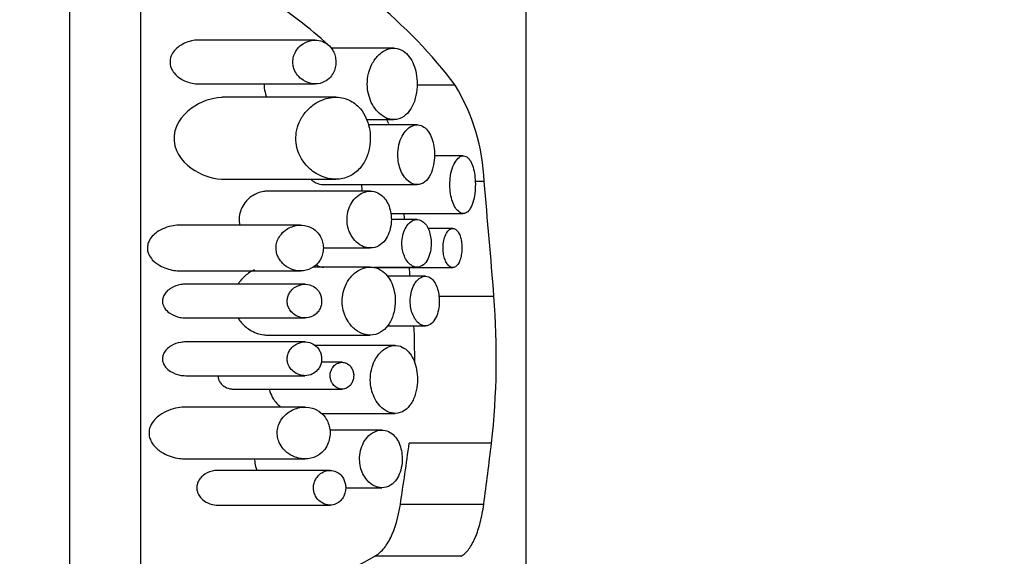
# Model space of a CAD drawing. Units: millimetres. Extents: x 0 to 1478, y 0 to 1758.
# Drawn here: x 657 to 677, y 1193 to 1204 of the extents above; entities that cross this region are included whole.
import ezdxf
from ezdxf import colors
from ezdxf.entities.mleader import LeaderData, LeaderLine
from ezdxf.math import Vec2, Vec3

# ---------------------------------------------------------------- set-up
doc = ezdxf.new("R2010")
doc.units = ezdxf.units.MM
doc.layers.add('DV1_Défaut', color=7, linetype='Continuous')
doc.layers.add('Défaut', color=7, linetype='Continuous')

# ---------------------------------------------------------------- blocks, each defined once
blk = doc.blocks.new('_DOT')
at = {"color": 0}
blk.add_line((0, 0), (-1, 0), dxfattribs=at)
at = {"color": 0, "const_width": 0.333}
blk.add_lwpolyline([(-0.1665, 0, 1), (0.1665, 0, 1)], format="xyb", close=True, dxfattribs=at)
blk = doc.blocks.new('SE')
at = {"layer": 'DV1_Défaut', "color": 7, "linetype": 'Continuous'}
for p, q in [((657.817, 1184.927), (657.817, 1220.927)), ((659.259, 1186.927), (659.259, 1216.927)), ((667.114, 1187.477), (667.114, 1216.791)), ((662.816, 1203.548), (660.447, 1203.548)), ((664.418, 1203.382), (663.14, 1203.382)), ((660.45, 1202.654), (662.817, 1202.654)), ((665.668, 1202.627), (664.892, 1202.627)), ((663.234, 1202.382), (660.977, 1202.382)), ((663.861, 1201.927), (664.418, 1201.927)), ((664.894, 1201.82), (663.903, 1201.82)), ((665.835, 1201.188), (665.248, 1201.188)), ((660.983, 1200.71), (663.238, 1200.71)), ((662.987, 1200.6), (664.894, 1200.6)), ((666.258, 1200.662), (666.076, 1200.662)), ((663.938, 1200.467), (661.845, 1200.467)), ((664.356, 1200.011), (665.835, 1200.011)), ((662.519, 1199.774), (660.063, 1199.774)), ((664.894, 1199.888), (664.364, 1199.888)), ((665.621, 1199.707), (665.114, 1199.707)), ((662.979, 1199.309), (663.939, 1199.309)), ((660.067, 1198.843), (662.521, 1198.843)), ((663.938, 1198.919), (662.768, 1198.919)), ((664.008, 1198.918), (664.894, 1198.918)), ((664.008, 1198.91), (665.621, 1198.91)), ((665.063, 1198.732), (664.285, 1198.732)), ((662.607, 1198.57), (660.177, 1198.57)), ((666.46, 1198.321), (665.338, 1198.321)), ((660.179, 1197.882), (662.608, 1197.882)), ((664.291, 1197.72), (665.062, 1197.72)), ((661.848, 1197.533), (663.939, 1197.533)), ((662.607, 1197.393), (660.177, 1197.393)), ((664.447, 1197.322), (662.814, 1197.322)), ((663.365, 1196.978), (662.939, 1196.978)), ((660.179, 1196.705), (662.608, 1196.705)), ((661.143, 1196.432), (663.366, 1196.432)), ((662.606, 1196.064), (660.175, 1196.064)), ((662.943, 1195.936), (664.448, 1195.936)), ((664.176, 1195.597), (663.115, 1195.597)), ((666.41, 1195.332), (664.733, 1195.332)), ((660.179, 1195.008), (662.608, 1195.008)), ((663.119, 1194.775), (660.833, 1194.775)), ((663.435, 1194.42), (664.177, 1194.42)), ((660.834, 1194.065), (663.12, 1194.065)), ((666.251, 1194.081), (664.552, 1194.081)), ((665.793, 1193.022), (664.029, 1193.022))]:
    blk.add_line(p, q, dxfattribs=at)
for centre, radius, start, end in [((662.276, 1200.536), 3.984, 1.8168, 31.6517), ((660.942, 1200.517), 3.622, 21.4303, 23.3427), ((650.734, 1197.088), 15.774, 353.6076, 4.4812), ((650.882, 1197.088), 13.962, 359.5576, 2.6249)]:
    blk.add_arc(centre, radius, start, end, dxfattribs=at)
for centre, major_axis, ratio, start_param, end_param in [((652.114, 1198.567), (13.409, -0.033), 0.634935, 0.605002, 0.75473), ((652.114, 1198.567), (15, -0.037), 0.634935, 0.444301, 0.659844), ((652.114, 1181.718), (-0.038, 57.292), 0.261816, -1.276953, -1.233954), ((652.114, 1181.718), (-0.034, 51.217), 0.261816, -1.208306, -1.205722), ((652.114, 1181.718), (-0.034, 51.217), 0.261816, -1.232333, -1.228652), ((652.114, 1207.193), (-0.037, -35.288), 0.379999, 1.190501, 1.228402), ((652.114, 1207.193), (-0.041, -39.474), 0.379999, 1.232596, 1.266001), ((652.114, 1194.837), (13.409, 0.01), 0.296295, -0.74616, -0.476841)]:
    blk.add_ellipse(centre, major_axis=major_axis, ratio=ratio, start_param=start_param, end_param=end_param, dxfattribs=at)
for points, knots in [([(660.448, 1203.548), (660.42, 1203.548), (660.392, 1203.546), (660.364, 1203.543), (660.268, 1203.531), (660.17, 1203.5), (660.082, 1203.447), (660.041, 1203.422), (660.002, 1203.392), (659.967, 1203.356), (659.939, 1203.326), (659.912, 1203.291), (659.893, 1203.251), (659.879, 1203.223), (659.868, 1203.192), (659.862, 1203.16), (659.856, 1203.128), (659.855, 1203.094), (659.859, 1203.062), (659.862, 1203.033), (659.87, 1203.004), (659.88, 1202.978), (659.895, 1202.941), (659.917, 1202.907), (659.94, 1202.877), (659.977, 1202.831), (660.022, 1202.794), (660.068, 1202.764), (660.142, 1202.716), (660.224, 1202.686), (660.306, 1202.669), (660.354, 1202.659), (660.402, 1202.654), (660.45, 1202.654)], [0, 0, 0, 0, 0.057072, 0.057072, 0.057072, 0.252923, 0.252923, 0.252923, 0.342093, 0.342093, 0.342093, 0.416123, 0.416123, 0.416123, 0.467936, 0.467936, 0.467936, 0.520246, 0.520246, 0.520246, 0.566645, 0.566645, 0.566645, 0.632839, 0.632839, 0.632839, 0.735665, 0.735665, 0.735665, 0.902507, 0.902507, 0.902507, 1, 1, 1, 1]), ([(662.817, 1202.654), (662.882, 1202.654), (662.948, 1202.669), (663.007, 1202.7), (663.05, 1202.722), (663.09, 1202.753), (663.126, 1202.793), (663.153, 1202.824), (663.177, 1202.861), (663.196, 1202.903), (663.211, 1202.937), (663.223, 1202.976), (663.23, 1203.015), (663.237, 1203.055), (663.239, 1203.098), (663.236, 1203.139), (663.233, 1203.176), (663.226, 1203.213), (663.215, 1203.247), (663.204, 1203.283), (663.189, 1203.316), (663.172, 1203.345), (663.146, 1203.388), (663.114, 1203.424), (663.08, 1203.453), (663.035, 1203.491), (662.983, 1203.517), (662.931, 1203.532), (662.877, 1203.547), (662.821, 1203.551), (662.765, 1203.545), (662.698, 1203.536), (662.63, 1203.513), (662.568, 1203.472), (662.528, 1203.446), (662.489, 1203.412), (662.456, 1203.37), (662.431, 1203.338), (662.409, 1203.302), (662.392, 1203.261), (662.379, 1203.228), (662.369, 1203.193), (662.364, 1203.156), (662.36, 1203.119), (662.36, 1203.08), (662.365, 1203.043), (662.37, 1203.01), (662.378, 1202.976), (662.39, 1202.946), (662.407, 1202.904), (662.429, 1202.867), (662.454, 1202.835), (662.489, 1202.79), (662.53, 1202.754), (662.573, 1202.727), (662.632, 1202.689), (662.695, 1202.667), (662.758, 1202.658), (662.778, 1202.656), (662.798, 1202.654), (662.817, 1202.654)], [0, 0, 0, 0, 0.082628, 0.082628, 0.082628, 0.140803, 0.140803, 0.140803, 0.185411, 0.185411, 0.185411, 0.221874, 0.221874, 0.221874, 0.258582, 0.258582, 0.258582, 0.291802, 0.291802, 0.291802, 0.326328, 0.326328, 0.326328, 0.377421, 0.377421, 0.377421, 0.446191, 0.446191, 0.446191, 0.516507, 0.516507, 0.516507, 0.601848, 0.601848, 0.601848, 0.656973, 0.656973, 0.656973, 0.698102, 0.698102, 0.698102, 0.731137, 0.731137, 0.731137, 0.764378, 0.764378, 0.764378, 0.794843, 0.794843, 0.794843, 0.836667, 0.836667, 0.836667, 0.89525, 0.89525, 0.89525, 0.975221, 0.975221, 0.975221, 1, 1, 1, 1]), ([(664.418, 1201.927), (664.489, 1201.927), (664.559, 1201.948), (664.623, 1201.992), (664.672, 1202.026), (664.719, 1202.075), (664.759, 1202.136), (664.799, 1202.198), (664.833, 1202.275), (664.856, 1202.361), (664.876, 1202.434), (664.889, 1202.516), (664.893, 1202.598), (664.896, 1202.669), (664.893, 1202.743), (664.883, 1202.813), (664.874, 1202.881), (664.859, 1202.946), (664.839, 1203.005), (664.817, 1203.067), (664.791, 1203.123), (664.76, 1203.17), (664.726, 1203.224), (664.686, 1203.268), (664.644, 1203.301), (664.596, 1203.339), (664.543, 1203.364), (664.489, 1203.375), (664.427, 1203.388), (664.362, 1203.383), (664.298, 1203.362), (664.229, 1203.339), (664.16, 1203.295), (664.099, 1203.233), (664.052, 1203.185), (664.008, 1203.126), (663.973, 1203.056), (663.944, 1202.999), (663.919, 1202.934), (663.903, 1202.864), (663.886, 1202.795), (663.878, 1202.718), (663.878, 1202.644), (663.879, 1202.578), (663.887, 1202.512), (663.901, 1202.45), (663.916, 1202.389), (663.936, 1202.33), (663.96, 1202.278), (663.988, 1202.219), (664.021, 1202.167), (664.057, 1202.122), (664.101, 1202.069), (664.149, 1202.026), (664.198, 1201.995), (664.257, 1201.957), (664.32, 1201.935), (664.381, 1201.928), (664.394, 1201.927), (664.406, 1201.927), (664.418, 1201.927)], [0, 0, 0, 0, 0.073539, 0.073539, 0.073539, 0.130598, 0.130598, 0.130598, 0.188239, 0.188239, 0.188239, 0.2372, 0.2372, 0.2372, 0.279877, 0.279877, 0.279877, 0.321174, 0.321174, 0.321174, 0.364896, 0.364896, 0.364896, 0.414036, 0.414036, 0.414036, 0.470972, 0.470972, 0.470972, 0.536633, 0.536633, 0.536633, 0.608222, 0.608222, 0.608222, 0.662071, 0.662071, 0.662071, 0.705979, 0.705979, 0.705979, 0.750267, 0.750267, 0.750267, 0.78912, 0.78912, 0.78912, 0.827779, 0.827779, 0.827779, 0.871559, 0.871559, 0.871559, 0.924215, 0.924215, 0.924215, 0.987475, 0.987475, 0.987475, 1, 1, 1, 1]), ([(661.774, 1202.654), (661.774, 1202.626), (661.775, 1202.598), (661.778, 1202.571), (661.785, 1202.512), (661.798, 1202.455), (661.817, 1202.402), (661.819, 1202.395), (661.822, 1202.388), (661.825, 1202.381)], [0, 0, 0, 0, 0.293503, 0.293503, 0.293503, 0.915574, 0.915574, 0.915574, 1, 1, 1, 1]), ([(660.979, 1202.382), (660.954, 1202.382), (660.929, 1202.381), (660.695, 1202.364), (660.48, 1202.294), (660.097, 1202.015), (659.914, 1201.772), (659.962, 1201.216), (660.163, 1201.011), (660.56, 1200.766), (660.773, 1200.71), (660.983, 1200.71)], [0, 0, 0, 0, 0.028892, 0.028892, 0.271669, 0.271669, 0.514446, 0.514446, 0.757223, 0.757223, 1, 1, 1, 1]), ([(663.238, 1200.71), (663.332, 1200.71), (663.426, 1200.73), (663.514, 1200.771), (663.59, 1200.807), (663.662, 1200.861), (663.725, 1200.932), (663.775, 1200.989), (663.82, 1201.058), (663.855, 1201.136), (663.884, 1201.203), (663.908, 1201.277), (663.922, 1201.355), (663.936, 1201.434), (663.942, 1201.518), (663.938, 1201.599), (663.934, 1201.673), (663.923, 1201.748), (663.904, 1201.816), (663.885, 1201.887), (663.859, 1201.952), (663.828, 1202.01), (663.793, 1202.076), (663.751, 1202.133), (663.706, 1202.181), (663.638, 1202.252), (663.56, 1202.304), (663.478, 1202.336), (663.377, 1202.377), (663.268, 1202.39), (663.16, 1202.378), (663.051, 1202.366), (662.94, 1202.328), (662.836, 1202.265), (662.756, 1202.216), (662.679, 1202.151), (662.613, 1202.07), (662.565, 1202.011), (662.521, 1201.942), (662.488, 1201.866), (662.462, 1201.804), (662.441, 1201.736), (662.431, 1201.666), (662.42, 1201.596), (662.419, 1201.522), (662.427, 1201.451), (662.435, 1201.387), (662.451, 1201.324), (662.472, 1201.266), (662.501, 1201.188), (662.541, 1201.117), (662.586, 1201.056), (662.648, 1200.972), (662.722, 1200.903), (662.799, 1200.851), (662.901, 1200.782), (663.011, 1200.738), (663.12, 1200.72), (663.159, 1200.713), (663.198, 1200.71), (663.238, 1200.71)], [0, 0, 0, 0, 0.068488, 0.068488, 0.068488, 0.127942, 0.127942, 0.127942, 0.174908, 0.174908, 0.174908, 0.214356, 0.214356, 0.214356, 0.254039, 0.254039, 0.254039, 0.290235, 0.290235, 0.290235, 0.32714, 0.32714, 0.32714, 0.368845, 0.368845, 0.368845, 0.431354, 0.431354, 0.431354, 0.509392, 0.509392, 0.509392, 0.588136, 0.588136, 0.588136, 0.648159, 0.648159, 0.648159, 0.691414, 0.691414, 0.691414, 0.725982, 0.725982, 0.725982, 0.760804, 0.760804, 0.760804, 0.792208, 0.792208, 0.792208, 0.834669, 0.834669, 0.834669, 0.893617, 0.893617, 0.893617, 0.971913, 0.971913, 0.971913, 1, 1, 1, 1]), ([(664.894, 1200.6), (664.948, 1200.6), (665.003, 1200.619), (665.051, 1200.659), (665.094, 1200.693), (665.133, 1200.743), (665.164, 1200.807), (665.192, 1200.862), (665.214, 1200.929), (665.229, 1201.001), (665.241, 1201.063), (665.248, 1201.131), (665.249, 1201.198), (665.25, 1201.259), (665.245, 1201.321), (665.236, 1201.379), (665.227, 1201.436), (665.213, 1201.491), (665.195, 1201.54), (665.177, 1201.591), (665.154, 1201.637), (665.128, 1201.675), (665.1, 1201.718), (665.067, 1201.751), (665.033, 1201.775), (664.994, 1201.802), (664.952, 1201.816), (664.91, 1201.819), (664.863, 1201.823), (664.815, 1201.811), (664.768, 1201.786), (664.72, 1201.759), (664.673, 1201.716), (664.632, 1201.659), (664.601, 1201.616), (664.573, 1201.563), (664.551, 1201.504), (664.529, 1201.445), (664.512, 1201.377), (664.505, 1201.306), (664.498, 1201.246), (664.498, 1201.183), (664.504, 1201.122), (664.509, 1201.066), (664.52, 1201.012), (664.535, 1200.962), (664.551, 1200.909), (664.572, 1200.86), (664.595, 1200.818), (664.622, 1200.77), (664.653, 1200.729), (664.685, 1200.697), (664.724, 1200.659), (664.765, 1200.632), (664.806, 1200.616), (664.835, 1200.605), (664.865, 1200.6), (664.894, 1200.6)], [0, 0, 0, 0, 0.075478, 0.075478, 0.075478, 0.141067, 0.141067, 0.141067, 0.197926, 0.197926, 0.197926, 0.246433, 0.246433, 0.246433, 0.290428, 0.290428, 0.290428, 0.333945, 0.333945, 0.333945, 0.380175, 0.380175, 0.380175, 0.431622, 0.431622, 0.431622, 0.489952, 0.489952, 0.489952, 0.554993, 0.554993, 0.554993, 0.622955, 0.622955, 0.622955, 0.674175, 0.674175, 0.674175, 0.725899, 0.725899, 0.725899, 0.770215, 0.770215, 0.770215, 0.811027, 0.811027, 0.811027, 0.853939, 0.853939, 0.853939, 0.90286, 0.90286, 0.90286, 0.960085, 0.960085, 0.960085, 1, 1, 1, 1]), ([(665.835, 1200.011), (665.866, 1200.011), (665.896, 1200.024), (665.925, 1200.049), (665.953, 1200.074), (665.979, 1200.112), (666.001, 1200.161), (666.022, 1200.207), (666.04, 1200.264), (666.053, 1200.327), (666.065, 1200.385), (666.074, 1200.45), (666.077, 1200.516), (666.081, 1200.578), (666.081, 1200.642), (666.076, 1200.704), (666.072, 1200.764), (666.064, 1200.823), (666.053, 1200.877), (666.041, 1200.931), (666.026, 1200.981), (666.008, 1201.023), (665.99, 1201.067), (665.968, 1201.103), (665.945, 1201.13), (665.919, 1201.159), (665.892, 1201.177), (665.864, 1201.184), (665.834, 1201.192), (665.802, 1201.187), (665.771, 1201.171), (665.74, 1201.153), (665.708, 1201.122), (665.68, 1201.08), (665.652, 1201.039), (665.627, 1200.985), (665.607, 1200.923), (665.589, 1200.867), (665.575, 1200.801), (665.568, 1200.733), (665.561, 1200.672), (665.558, 1200.608), (665.561, 1200.545), (665.564, 1200.486), (665.571, 1200.427), (665.582, 1200.373), (665.593, 1200.318), (665.609, 1200.267), (665.627, 1200.223), (665.646, 1200.175), (665.668, 1200.134), (665.692, 1200.102), (665.719, 1200.066), (665.748, 1200.041), (665.776, 1200.026), (665.796, 1200.016), (665.816, 1200.011), (665.835, 1200.011)], [0, 0, 0, 0, 0.059465, 0.059465, 0.059465, 0.119125, 0.119125, 0.119125, 0.175544, 0.175544, 0.175544, 0.227508, 0.227508, 0.227508, 0.276358, 0.276358, 0.276358, 0.324172, 0.324172, 0.324172, 0.37296, 0.37296, 0.37296, 0.424391, 0.424391, 0.424391, 0.479583, 0.479583, 0.479583, 0.538625, 0.538625, 0.538625, 0.599883, 0.599883, 0.599883, 0.659777, 0.659777, 0.659777, 0.714571, 0.714571, 0.714571, 0.763626, 0.763626, 0.763626, 0.809788, 0.809788, 0.809788, 0.856758, 0.856758, 0.856758, 0.907363, 0.907363, 0.907363, 0.962958, 0.962958, 0.962958, 1, 1, 1, 1]), ([(662.736, 1200.701), (662.754, 1200.686), (662.772, 1200.672), (662.79, 1200.661), (662.84, 1200.629), (662.893, 1200.609), (662.945, 1200.602), (662.959, 1200.601), (662.973, 1200.6), (662.987, 1200.6)], [0, 0, 0, 0, 0.223069, 0.223069, 0.223069, 0.836817, 0.836817, 0.836817, 1, 1, 1, 1]), ([(663.762, 1200.6), (663.761, 1200.576), (663.762, 1200.553), (663.764, 1200.53), (663.765, 1200.508), (663.768, 1200.486), (663.77, 1200.465)], [0, 0, 0, 0, 0.511104, 0.511104, 0.511104, 1, 1, 1, 1]), ([(661.846, 1200.467), (661.819, 1200.467), (661.792, 1200.464), (661.765, 1200.46), (661.683, 1200.447), (661.6, 1200.415), (661.524, 1200.363), (661.473, 1200.328), (661.424, 1200.283), (661.382, 1200.228), (661.351, 1200.187), (661.324, 1200.139), (661.303, 1200.087), (661.287, 1200.045), (661.275, 1199.998), (661.269, 1199.951), (661.264, 1199.903), (661.264, 1199.854), (661.272, 1199.806), (661.273, 1199.795), (661.275, 1199.784), (661.278, 1199.773)], [0, 0, 0, 0, 0.0968498, 0.0968498, 0.0968498, 0.3915572, 0.3915572, 0.3915572, 0.5881955, 0.5881955, 0.5881955, 0.7344609, 0.7344609, 0.7344609, 0.8526214, 0.8526214, 0.8526214, 0.9714598, 0.9714598, 0.9714598, 1, 1, 1, 1]), ([(663.939, 1199.309), (663.999, 1199.309), (664.06, 1199.324), (664.115, 1199.356), (664.161, 1199.383), (664.204, 1199.421), (664.242, 1199.471), (664.272, 1199.511), (664.299, 1199.56), (664.32, 1199.616), (664.341, 1199.671), (664.357, 1199.735), (664.364, 1199.8), (664.37, 1199.856), (664.37, 1199.915), (664.364, 1199.972), (664.359, 1200.024), (664.348, 1200.075), (664.333, 1200.122), (664.318, 1200.171), (664.298, 1200.217), (664.274, 1200.256), (664.248, 1200.3), (664.217, 1200.338), (664.184, 1200.369), (664.144, 1200.404), (664.101, 1200.43), (664.056, 1200.446), (664.003, 1200.465), (663.947, 1200.471), (663.892, 1200.464), (663.829, 1200.455), (663.765, 1200.43), (663.706, 1200.388), (663.66, 1200.355), (663.615, 1200.311), (663.577, 1200.256), (663.548, 1200.213), (663.522, 1200.163), (663.502, 1200.109), (663.486, 1200.062), (663.474, 1200.011), (663.468, 1199.96), (663.463, 1199.908), (663.463, 1199.853), (663.47, 1199.801), (663.476, 1199.753), (663.488, 1199.706), (663.504, 1199.662), (663.521, 1199.616), (663.542, 1199.573), (663.567, 1199.535), (663.603, 1199.479), (663.646, 1199.433), (663.692, 1199.398), (663.738, 1199.362), (663.788, 1199.337), (663.837, 1199.323), (663.871, 1199.313), (663.905, 1199.309), (663.939, 1199.309)], [0, 0, 0, 0, 0.07156, 0.07156, 0.07156, 0.130332, 0.130332, 0.130332, 0.178409, 0.178409, 0.178409, 0.226961, 0.226961, 0.226961, 0.268634, 0.268634, 0.268634, 0.307324, 0.307324, 0.307324, 0.347904, 0.347904, 0.347904, 0.394049, 0.394049, 0.394049, 0.448848, 0.448848, 0.448848, 0.514241, 0.514241, 0.514241, 0.588586, 0.588586, 0.588586, 0.647101, 0.647101, 0.647101, 0.692538, 0.692538, 0.692538, 0.730705, 0.730705, 0.730705, 0.76905, 0.76905, 0.76905, 0.804874, 0.804874, 0.804874, 0.843535, 0.843535, 0.843535, 0.90141, 0.90141, 0.90141, 0.96018, 0.96018, 0.96018, 1, 1, 1, 1]), ([(660.064, 1199.774), (660.017, 1199.774), (659.97, 1199.769), (659.923, 1199.762), (659.809, 1199.743), (659.693, 1199.702), (659.591, 1199.63), (659.557, 1199.607), (659.525, 1199.579), (659.496, 1199.547), (659.467, 1199.514), (659.44, 1199.477), (659.422, 1199.434), (659.411, 1199.407), (659.402, 1199.377), (659.398, 1199.347), (659.394, 1199.316), (659.395, 1199.284), (659.401, 1199.254), (659.406, 1199.226), (659.415, 1199.199), (659.426, 1199.174), (659.444, 1199.135), (659.469, 1199.1), (659.496, 1199.07), (659.54, 1199.021), (659.593, 1198.982), (659.647, 1198.952), (659.738, 1198.9), (659.837, 1198.868), (659.936, 1198.853), (659.979, 1198.847), (660.023, 1198.843), (660.067, 1198.843)], [0, 0, 0, 0, 0.086114, 0.086114, 0.086114, 0.297161, 0.297161, 0.297161, 0.366369, 0.366369, 0.366369, 0.43654, 0.43654, 0.43654, 0.481484, 0.481484, 0.481484, 0.526735, 0.526735, 0.526735, 0.568612, 0.568612, 0.568612, 0.633602, 0.633602, 0.633602, 0.740151, 0.740151, 0.740151, 0.920695, 0.920695, 0.920695, 1, 1, 1, 1]), ([(662.521, 1198.843), (662.594, 1198.843), (662.668, 1198.86), (662.736, 1198.894), (662.781, 1198.917), (662.825, 1198.95), (662.862, 1198.991), (662.891, 1199.023), (662.917, 1199.061), (662.937, 1199.105), (662.954, 1199.14), (662.967, 1199.179), (662.974, 1199.219), (662.982, 1199.26), (662.984, 1199.304), (662.981, 1199.346), (662.978, 1199.384), (662.97, 1199.422), (662.959, 1199.456), (662.948, 1199.493), (662.932, 1199.526), (662.914, 1199.556), (662.887, 1199.601), (662.853, 1199.639), (662.817, 1199.669), (662.767, 1199.711), (662.711, 1199.739), (662.654, 1199.755), (662.581, 1199.776), (662.504, 1199.779), (662.428, 1199.765), (662.353, 1199.751), (662.276, 1199.72), (662.208, 1199.669), (662.17, 1199.641), (662.133, 1199.605), (662.103, 1199.563), (662.079, 1199.531), (662.058, 1199.493), (662.043, 1199.452), (662.031, 1199.419), (662.022, 1199.383), (662.019, 1199.346), (662.015, 1199.31), (662.017, 1199.272), (662.024, 1199.236), (662.03, 1199.202), (662.04, 1199.169), (662.053, 1199.139), (662.072, 1199.096), (662.098, 1199.057), (662.126, 1199.024), (662.167, 1198.977), (662.215, 1198.939), (662.264, 1198.912), (662.332, 1198.873), (662.405, 1198.851), (662.478, 1198.845), (662.492, 1198.844), (662.507, 1198.843), (662.521, 1198.843)], [0, 0, 0, 0, 0.085643, 0.085643, 0.085643, 0.142989, 0.142989, 0.142989, 0.186653, 0.186653, 0.186653, 0.221879, 0.221879, 0.221879, 0.257361, 0.257361, 0.257361, 0.289265, 0.289265, 0.289265, 0.322445, 0.322445, 0.322445, 0.372529, 0.372529, 0.372529, 0.441513, 0.441513, 0.441513, 0.529499, 0.529499, 0.529499, 0.618244, 0.618244, 0.618244, 0.667593, 0.667593, 0.667593, 0.705739, 0.705739, 0.705739, 0.736443, 0.736443, 0.736443, 0.767294, 0.767294, 0.767294, 0.796247, 0.796247, 0.796247, 0.83827, 0.83827, 0.83827, 0.899059, 0.899059, 0.899059, 0.983319, 0.983319, 0.983319, 1, 1, 1, 1]), ([(664.894, 1198.918), (664.937, 1198.918), (664.981, 1198.933), (665.02, 1198.964), (665.053, 1198.992), (665.085, 1199.032), (665.111, 1199.082), (665.133, 1199.126), (665.151, 1199.18), (665.163, 1199.238), (665.173, 1199.287), (665.179, 1199.341), (665.179, 1199.394), (665.18, 1199.442), (665.176, 1199.491), (665.169, 1199.537), (665.161, 1199.582), (665.15, 1199.626), (665.136, 1199.664), (665.121, 1199.705), (665.102, 1199.742), (665.082, 1199.772), (665.059, 1199.806), (665.033, 1199.832), (665.005, 1199.851), (664.974, 1199.873), (664.941, 1199.885), (664.907, 1199.887), (664.869, 1199.89), (664.831, 1199.881), (664.794, 1199.86), (664.756, 1199.839), (664.719, 1199.805), (664.687, 1199.759), (664.662, 1199.725), (664.641, 1199.683), (664.624, 1199.636), (664.606, 1199.589), (664.594, 1199.535), (664.588, 1199.479), (664.583, 1199.431), (664.582, 1199.381), (664.587, 1199.333), (664.592, 1199.288), (664.6, 1199.244), (664.612, 1199.204), (664.625, 1199.162), (664.641, 1199.123), (664.659, 1199.09), (664.68, 1199.052), (664.705, 1199.019), (664.731, 1198.994), (664.761, 1198.964), (664.793, 1198.943), (664.826, 1198.93), (664.849, 1198.922), (664.872, 1198.918), (664.894, 1198.918)], [0, 0, 0, 0, 0.075473, 0.075473, 0.075473, 0.141321, 0.141321, 0.141321, 0.198531, 0.198531, 0.198531, 0.247087, 0.247087, 0.247087, 0.290892, 0.290892, 0.290892, 0.334209, 0.334209, 0.334209, 0.380384, 0.380384, 0.380384, 0.431987, 0.431987, 0.431987, 0.490634, 0.490634, 0.490634, 0.555934, 0.555934, 0.555934, 0.623781, 0.623781, 0.623781, 0.674814, 0.674814, 0.674814, 0.726328, 0.726328, 0.726328, 0.770739, 0.770739, 0.770739, 0.811826, 0.811826, 0.811826, 0.854946, 0.854946, 0.854946, 0.903881, 0.903881, 0.903881, 0.960897, 0.960897, 0.960897, 1, 1, 1, 1]), ([(665.621, 1198.91), (665.645, 1198.91), (665.668, 1198.919), (665.689, 1198.936), (665.711, 1198.954), (665.731, 1198.98), (665.748, 1199.015), (665.764, 1199.047), (665.778, 1199.087), (665.788, 1199.13), (665.797, 1199.17), (665.803, 1199.215), (665.805, 1199.259), (665.808, 1199.301), (665.807, 1199.344), (665.803, 1199.385), (665.8, 1199.425), (665.794, 1199.464), (665.785, 1199.499), (665.776, 1199.535), (665.765, 1199.568), (665.751, 1199.596), (665.737, 1199.626), (665.721, 1199.65), (665.703, 1199.668), (665.684, 1199.688), (665.664, 1199.7), (665.642, 1199.705), (665.62, 1199.71), (665.596, 1199.707), (665.573, 1199.695), (665.549, 1199.682), (665.526, 1199.661), (665.505, 1199.631), (665.486, 1199.602), (665.467, 1199.564), (665.453, 1199.521), (665.441, 1199.482), (665.431, 1199.437), (665.426, 1199.391), (665.422, 1199.35), (665.421, 1199.307), (665.423, 1199.265), (665.425, 1199.225), (665.431, 1199.186), (665.439, 1199.15), (665.447, 1199.114), (665.458, 1199.079), (665.471, 1199.05), (665.485, 1199.018), (665.501, 1198.991), (665.518, 1198.969), (665.538, 1198.945), (665.559, 1198.928), (665.58, 1198.919), (665.594, 1198.913), (665.608, 1198.91), (665.621, 1198.91)], [0, 0, 0, 0, 0.060933, 0.060933, 0.060933, 0.122095, 0.122095, 0.122095, 0.179365, 0.179365, 0.179365, 0.231038, 0.231038, 0.231038, 0.278756, 0.278756, 0.278756, 0.325267, 0.325267, 0.325267, 0.373151, 0.373151, 0.373151, 0.424446, 0.424446, 0.424446, 0.480387, 0.480387, 0.480387, 0.540836, 0.540836, 0.540836, 0.603497, 0.603497, 0.603497, 0.663985, 0.663985, 0.663985, 0.718329, 0.718329, 0.718329, 0.766434, 0.766434, 0.766434, 0.811692, 0.811692, 0.811692, 0.857993, 0.857993, 0.857993, 0.908249, 0.908249, 0.908249, 0.963986, 0.963986, 0.963986, 1, 1, 1, 1]), ([(662.833, 1198.965), (662.865, 1198.945), (662.898, 1198.931), (662.931, 1198.924), (662.95, 1198.92), (662.968, 1198.918), (662.987, 1198.918)], [0, 0, 0, 0, 0.644287, 0.644287, 0.644287, 1, 1, 1, 1]), ([(663.939, 1197.533), (664.011, 1197.533), (664.083, 1197.552), (664.149, 1197.59), (664.203, 1197.622), (664.254, 1197.668), (664.298, 1197.727), (664.334, 1197.775), (664.366, 1197.834), (664.391, 1197.9), (664.416, 1197.967), (664.434, 1198.042), (664.442, 1198.12), (664.449, 1198.188), (664.45, 1198.259), (664.443, 1198.326), (664.436, 1198.389), (664.424, 1198.451), (664.406, 1198.508), (664.388, 1198.567), (664.364, 1198.621), (664.336, 1198.668), (664.305, 1198.721), (664.268, 1198.767), (664.228, 1198.803), (664.182, 1198.845), (664.13, 1198.876), (664.077, 1198.895), (664.014, 1198.917), (663.948, 1198.924), (663.882, 1198.915), (663.807, 1198.905), (663.73, 1198.874), (663.66, 1198.825), (663.603, 1198.785), (663.549, 1198.732), (663.503, 1198.666), (663.467, 1198.615), (663.435, 1198.556), (663.411, 1198.49), (663.392, 1198.435), (663.377, 1198.375), (663.37, 1198.313), (663.364, 1198.251), (663.364, 1198.187), (663.372, 1198.125), (663.38, 1198.067), (663.393, 1198.011), (663.412, 1197.96), (663.432, 1197.904), (663.458, 1197.853), (663.487, 1197.808), (663.531, 1197.741), (663.583, 1197.685), (663.638, 1197.643), (663.694, 1197.6), (663.753, 1197.569), (663.813, 1197.552), (663.855, 1197.539), (663.897, 1197.533), (663.939, 1197.533)], [0, 0, 0, 0, 0.071554, 0.071554, 0.071554, 0.129886, 0.129886, 0.129886, 0.177867, 0.177867, 0.177867, 0.226304, 0.226304, 0.226304, 0.268093, 0.268093, 0.268093, 0.30702, 0.30702, 0.30702, 0.347756, 0.347756, 0.347756, 0.393875, 0.393875, 0.393875, 0.448423, 0.448423, 0.448423, 0.513427, 0.513427, 0.513427, 0.587582, 0.587582, 0.587582, 0.646578, 0.646578, 0.646578, 0.692007, 0.692007, 0.692007, 0.72996, 0.72996, 0.72996, 0.768099, 0.768099, 0.768099, 0.80361, 0.80361, 0.80361, 0.841983, 0.841983, 0.841983, 0.899966, 0.899966, 0.899966, 0.958892, 0.958892, 0.958892, 1, 1, 1, 1]), ([(661.577, 1198.86), (661.536, 1198.842), (661.496, 1198.821), (661.458, 1198.794), (661.396, 1198.752), (661.336, 1198.698), (661.285, 1198.632), (661.271, 1198.614), (661.258, 1198.595), (661.245, 1198.575)], [0, 0, 0, 0, 0.328765, 0.328765, 0.328765, 0.856154, 0.856154, 0.856154, 1, 1, 1, 1]), ([(665.062, 1197.72), (665.106, 1197.72), (665.149, 1197.737), (665.188, 1197.77), (665.221, 1197.798), (665.252, 1197.84), (665.277, 1197.892), (665.299, 1197.937), (665.317, 1197.992), (665.328, 1198.051), (665.339, 1198.103), (665.344, 1198.159), (665.345, 1198.215), (665.346, 1198.266), (665.342, 1198.318), (665.334, 1198.366), (665.327, 1198.414), (665.316, 1198.46), (665.302, 1198.5), (665.287, 1198.543), (665.268, 1198.582), (665.247, 1198.613), (665.224, 1198.649), (665.198, 1198.676), (665.17, 1198.696), (665.14, 1198.718), (665.106, 1198.73), (665.073, 1198.732), (665.036, 1198.734), (664.998, 1198.724), (664.962, 1198.703), (664.924, 1198.68), (664.888, 1198.645), (664.856, 1198.599), (664.832, 1198.563), (664.81, 1198.519), (664.793, 1198.47), (664.776, 1198.42), (664.763, 1198.364), (664.757, 1198.306), (664.752, 1198.256), (664.752, 1198.203), (664.757, 1198.152), (664.761, 1198.105), (664.77, 1198.058), (664.782, 1198.016), (664.795, 1197.972), (664.812, 1197.931), (664.831, 1197.896), (664.852, 1197.856), (664.877, 1197.822), (664.903, 1197.796), (664.933, 1197.765), (664.966, 1197.744), (664.999, 1197.732), (665.02, 1197.724), (665.041, 1197.72), (665.062, 1197.72)], [0, 0, 0, 0, 0.076141, 0.076141, 0.076141, 0.140787, 0.140787, 0.140787, 0.197498, 0.197498, 0.197498, 0.246443, 0.246443, 0.246443, 0.291063, 0.291063, 0.291063, 0.335202, 0.335202, 0.335202, 0.381965, 0.381965, 0.381965, 0.433746, 0.433746, 0.433746, 0.492007, 0.492007, 0.492007, 0.556324, 0.556324, 0.556324, 0.622914, 0.622914, 0.622914, 0.674258, 0.674258, 0.674258, 0.726048, 0.726048, 0.726048, 0.771114, 0.771114, 0.771114, 0.813061, 0.813061, 0.813061, 0.856961, 0.856961, 0.856961, 0.906411, 0.906411, 0.906411, 0.963442, 0.963442, 0.963442, 1, 1, 1, 1]), ([(660.178, 1198.57), (660.144, 1198.57), (660.11, 1198.567), (660.077, 1198.561), (660.009, 1198.55), (659.94, 1198.527), (659.878, 1198.489), (659.845, 1198.47), (659.814, 1198.447), (659.787, 1198.418), (659.765, 1198.395), (659.745, 1198.369), (659.73, 1198.339), (659.72, 1198.318), (659.711, 1198.295), (659.707, 1198.271), (659.702, 1198.246), (659.701, 1198.221), (659.704, 1198.196), (659.707, 1198.174), (659.713, 1198.153), (659.721, 1198.133), (659.733, 1198.104), (659.749, 1198.079), (659.767, 1198.056), (659.796, 1198.021), (659.83, 1197.993), (659.866, 1197.97), (659.925, 1197.932), (659.991, 1197.908), (660.056, 1197.894), (660.097, 1197.886), (660.138, 1197.882), (660.179, 1197.882)], [0, 0, 0, 0, 0.08579, 0.08579, 0.08579, 0.259508, 0.259508, 0.259508, 0.348449, 0.348449, 0.348449, 0.419034, 0.419034, 0.419034, 0.46903, 0.46903, 0.46903, 0.519515, 0.519515, 0.519515, 0.564152, 0.564152, 0.564152, 0.628154, 0.628154, 0.628154, 0.728592, 0.728592, 0.728592, 0.895907, 0.895907, 0.895907, 1, 1, 1, 1]), ([(662.608, 1197.882), (662.661, 1197.882), (662.714, 1197.894), (662.764, 1197.919), (662.798, 1197.936), (662.83, 1197.96), (662.858, 1197.991), (662.88, 1198.015), (662.899, 1198.043), (662.914, 1198.075), (662.926, 1198.101), (662.935, 1198.13), (662.941, 1198.16), (662.947, 1198.19), (662.948, 1198.223), (662.946, 1198.254), (662.944, 1198.282), (662.938, 1198.309), (662.93, 1198.335), (662.921, 1198.362), (662.91, 1198.387), (662.896, 1198.409), (662.876, 1198.442), (662.851, 1198.47), (662.824, 1198.493), (662.788, 1198.523), (662.746, 1198.544), (662.704, 1198.556), (662.651, 1198.572), (662.595, 1198.574), (662.541, 1198.564), (662.486, 1198.553), (662.431, 1198.53), (662.382, 1198.493), (662.354, 1198.472), (662.328, 1198.446), (662.306, 1198.414), (662.289, 1198.39), (662.274, 1198.362), (662.263, 1198.331), (662.254, 1198.306), (662.248, 1198.279), (662.246, 1198.251), (662.244, 1198.224), (662.245, 1198.195), (662.25, 1198.168), (662.255, 1198.143), (662.263, 1198.118), (662.273, 1198.096), (662.287, 1198.063), (662.306, 1198.034), (662.327, 1198.01), (662.357, 1197.975), (662.392, 1197.948), (662.428, 1197.928), (662.478, 1197.901), (662.531, 1197.886), (662.583, 1197.883), (662.591, 1197.882), (662.599, 1197.882), (662.608, 1197.882)], [0, 0, 0, 0, 0.085313, 0.085313, 0.085313, 0.143396, 0.143396, 0.143396, 0.187332, 0.187332, 0.187332, 0.222714, 0.222714, 0.222714, 0.258357, 0.258357, 0.258357, 0.290346, 0.290346, 0.290346, 0.323642, 0.323642, 0.323642, 0.374137, 0.374137, 0.374137, 0.443602, 0.443602, 0.443602, 0.531056, 0.531056, 0.531056, 0.619156, 0.619156, 0.619156, 0.668488, 0.668488, 0.668488, 0.706875, 0.706875, 0.706875, 0.738238, 0.738238, 0.738238, 0.769731, 0.769731, 0.769731, 0.799528, 0.799528, 0.799528, 0.842445, 0.842445, 0.842445, 0.903565, 0.903565, 0.903565, 0.986952, 0.986952, 0.986952, 1, 1, 1, 1]), ([(661.245, 1197.876), (661.26, 1197.853), (661.275, 1197.831), (661.292, 1197.811), (661.348, 1197.74), (661.414, 1197.684), (661.482, 1197.642), (661.573, 1197.585), (661.671, 1197.55), (661.767, 1197.538), (661.794, 1197.535), (661.821, 1197.533), (661.848, 1197.533)], [0, 0, 0, 0, 0.0965023, 0.0965023, 0.0965023, 0.4300227, 0.4300227, 0.4300227, 0.8775159, 0.8775159, 0.8775159, 1, 1, 1, 1]), ([(660.178, 1197.393), (660.144, 1197.393), (660.11, 1197.39), (660.077, 1197.384), (660.009, 1197.373), (659.94, 1197.35), (659.878, 1197.313), (659.845, 1197.293), (659.814, 1197.27), (659.787, 1197.241), (659.765, 1197.219), (659.745, 1197.192), (659.73, 1197.162), (659.72, 1197.141), (659.711, 1197.118), (659.707, 1197.094), (659.702, 1197.07), (659.701, 1197.044), (659.704, 1197.019), (659.707, 1196.997), (659.713, 1196.976), (659.721, 1196.956), (659.733, 1196.928), (659.749, 1196.902), (659.767, 1196.879), (659.796, 1196.844), (659.83, 1196.816), (659.866, 1196.793), (659.925, 1196.755), (659.991, 1196.731), (660.056, 1196.718), (660.097, 1196.709), (660.138, 1196.705), (660.179, 1196.705)], [0, 0, 0, 0, 0.08579, 0.08579, 0.08579, 0.259508, 0.259508, 0.259508, 0.348449, 0.348449, 0.348449, 0.419034, 0.419034, 0.419034, 0.46903, 0.46903, 0.46903, 0.519515, 0.519515, 0.519515, 0.564152, 0.564152, 0.564152, 0.628154, 0.628154, 0.628154, 0.728592, 0.728592, 0.728592, 0.895907, 0.895907, 0.895907, 1, 1, 1, 1]), ([(662.608, 1196.705), (662.661, 1196.705), (662.714, 1196.717), (662.764, 1196.742), (662.798, 1196.76), (662.83, 1196.784), (662.858, 1196.815), (662.88, 1196.838), (662.899, 1196.867), (662.914, 1196.899), (662.926, 1196.924), (662.935, 1196.953), (662.941, 1196.983), (662.947, 1197.014), (662.948, 1197.046), (662.946, 1197.077), (662.944, 1197.105), (662.938, 1197.133), (662.93, 1197.158), (662.921, 1197.185), (662.91, 1197.21), (662.896, 1197.232), (662.876, 1197.265), (662.851, 1197.294), (662.824, 1197.316), (662.788, 1197.347), (662.746, 1197.367), (662.704, 1197.38), (662.651, 1197.395), (662.595, 1197.397), (662.541, 1197.387), (662.486, 1197.377), (662.431, 1197.354), (662.382, 1197.316), (662.354, 1197.295), (662.328, 1197.269), (662.306, 1197.237), (662.289, 1197.213), (662.274, 1197.185), (662.263, 1197.154), (662.254, 1197.129), (662.248, 1197.102), (662.246, 1197.075), (662.244, 1197.047), (662.245, 1197.019), (662.25, 1196.992), (662.255, 1196.966), (662.263, 1196.941), (662.273, 1196.919), (662.287, 1196.887), (662.306, 1196.858), (662.327, 1196.833), (662.357, 1196.799), (662.392, 1196.772), (662.428, 1196.752), (662.478, 1196.724), (662.531, 1196.709), (662.583, 1196.706), (662.591, 1196.705), (662.599, 1196.705), (662.608, 1196.705)], [0, 0, 0, 0, 0.085313, 0.085313, 0.085313, 0.143396, 0.143396, 0.143396, 0.187332, 0.187332, 0.187332, 0.222714, 0.222714, 0.222714, 0.258357, 0.258357, 0.258357, 0.290346, 0.290346, 0.290346, 0.323642, 0.323642, 0.323642, 0.374137, 0.374137, 0.374137, 0.443602, 0.443602, 0.443602, 0.531056, 0.531056, 0.531056, 0.619156, 0.619156, 0.619156, 0.668488, 0.668488, 0.668488, 0.706875, 0.706875, 0.706875, 0.738238, 0.738238, 0.738238, 0.769731, 0.769731, 0.769731, 0.799528, 0.799528, 0.799528, 0.842445, 0.842445, 0.842445, 0.903565, 0.903565, 0.903565, 0.986952, 0.986952, 0.986952, 1, 1, 1, 1]), ([(664.448, 1195.936), (664.515, 1195.936), (664.581, 1195.957), (664.642, 1195.999), (664.689, 1196.031), (664.733, 1196.077), (664.77, 1196.136), (664.808, 1196.195), (664.841, 1196.268), (664.863, 1196.35), (664.882, 1196.42), (664.894, 1196.498), (664.898, 1196.576), (664.901, 1196.644), (664.898, 1196.714), (664.889, 1196.781), (664.88, 1196.845), (664.865, 1196.907), (664.846, 1196.963), (664.826, 1197.022), (664.8, 1197.075), (664.771, 1197.121), (664.738, 1197.172), (664.701, 1197.213), (664.661, 1197.245), (664.615, 1197.281), (664.565, 1197.304), (664.514, 1197.315), (664.455, 1197.327), (664.393, 1197.322), (664.333, 1197.302), (664.268, 1197.28), (664.204, 1197.238), (664.146, 1197.178), (664.102, 1197.133), (664.061, 1197.076), (664.027, 1197.01), (664, 1196.956), (663.977, 1196.893), (663.962, 1196.827), (663.946, 1196.761), (663.938, 1196.688), (663.939, 1196.617), (663.94, 1196.554), (663.948, 1196.491), (663.961, 1196.432), (663.975, 1196.373), (663.994, 1196.318), (664.018, 1196.268), (664.044, 1196.212), (664.076, 1196.162), (664.11, 1196.12), (664.151, 1196.069), (664.196, 1196.029), (664.243, 1195.999), (664.299, 1195.964), (664.358, 1195.943), (664.416, 1195.938), (664.427, 1195.937), (664.437, 1195.936), (664.448, 1195.936)], [0, 0, 0, 0, 0.073658, 0.073658, 0.073658, 0.130758, 0.130758, 0.130758, 0.188436, 0.188436, 0.188436, 0.237459, 0.237459, 0.237459, 0.280205, 0.280205, 0.280205, 0.321579, 0.321579, 0.321579, 0.365397, 0.365397, 0.365397, 0.414649, 0.414649, 0.414649, 0.471682, 0.471682, 0.471682, 0.537337, 0.537337, 0.537337, 0.608705, 0.608705, 0.608705, 0.662414, 0.662414, 0.662414, 0.706403, 0.706403, 0.706403, 0.750762, 0.750762, 0.750762, 0.789816, 0.789816, 0.789816, 0.828737, 0.828737, 0.828737, 0.872742, 0.872742, 0.872742, 0.925515, 0.925515, 0.925515, 0.988706, 0.988706, 0.988706, 1, 1, 1, 1]), ([(663.366, 1196.432), (663.396, 1196.432), (663.427, 1196.439), (663.455, 1196.452), (663.481, 1196.464), (663.506, 1196.482), (663.528, 1196.507), (663.544, 1196.525), (663.56, 1196.548), (663.572, 1196.573), (663.581, 1196.595), (663.589, 1196.619), (663.594, 1196.644), (663.599, 1196.669), (663.601, 1196.696), (663.6, 1196.722), (663.598, 1196.746), (663.594, 1196.77), (663.588, 1196.791), (663.582, 1196.814), (663.573, 1196.835), (663.563, 1196.853), (663.549, 1196.879), (663.531, 1196.902), (663.512, 1196.919), (663.487, 1196.942), (663.459, 1196.958), (663.43, 1196.968), (663.401, 1196.977), (663.371, 1196.98), (663.341, 1196.976), (663.306, 1196.972), (663.27, 1196.959), (663.238, 1196.937), (663.215, 1196.921), (663.193, 1196.901), (663.174, 1196.875), (663.16, 1196.855), (663.147, 1196.832), (663.138, 1196.807), (663.13, 1196.786), (663.124, 1196.762), (663.121, 1196.738), (663.119, 1196.715), (663.119, 1196.69), (663.122, 1196.666), (663.125, 1196.644), (663.131, 1196.622), (663.138, 1196.602), (663.146, 1196.581), (663.156, 1196.561), (663.168, 1196.544), (663.186, 1196.517), (663.207, 1196.495), (663.23, 1196.478), (663.26, 1196.457), (663.292, 1196.443), (663.324, 1196.436), (663.338, 1196.433), (663.352, 1196.432), (663.366, 1196.432)], [0, 0, 0, 0, 0.069087, 0.069087, 0.069087, 0.130963, 0.130963, 0.130963, 0.178607, 0.178607, 0.178607, 0.217831, 0.217831, 0.217831, 0.257329, 0.257329, 0.257329, 0.292865, 0.292865, 0.292865, 0.329225, 0.329225, 0.329225, 0.380906, 0.380906, 0.380906, 0.447958, 0.447958, 0.447958, 0.516098, 0.516098, 0.516098, 0.596177, 0.596177, 0.596177, 0.652743, 0.652743, 0.652743, 0.696165, 0.696165, 0.696165, 0.732239, 0.732239, 0.732239, 0.768491, 0.768491, 0.768491, 0.802231, 0.802231, 0.802231, 0.83876, 0.83876, 0.83876, 0.895242, 0.895242, 0.895242, 0.968855, 0.968855, 0.968855, 1, 1, 1, 1]), ([(660.834, 1196.705), (660.834, 1196.692), (660.836, 1196.678), (660.838, 1196.665), (660.841, 1196.645), (660.847, 1196.626), (660.855, 1196.609), (660.866, 1196.584), (660.88, 1196.561), (660.897, 1196.542), (660.92, 1196.514), (660.949, 1196.492), (660.978, 1196.476), (661.019, 1196.452), (661.064, 1196.438), (661.109, 1196.434), (661.12, 1196.433), (661.131, 1196.432), (661.143, 1196.432)], [0, 0, 0, 0, 0.074053, 0.074053, 0.074053, 0.184982, 0.184982, 0.184982, 0.345294, 0.345294, 0.345294, 0.57961, 0.57961, 0.57961, 0.915822, 0.915822, 0.915822, 1, 1, 1, 1]), ([(661.875, 1196.43), (661.879, 1196.414), (661.884, 1196.399), (661.889, 1196.384), (661.909, 1196.33), (661.934, 1196.28), (661.962, 1196.235), (662.006, 1196.167), (662.058, 1196.11), (662.114, 1196.065), (662.115, 1196.064), (662.116, 1196.064), (662.116, 1196.063)], [0, 0, 0, 0, 0.096207, 0.096207, 0.096207, 0.446723, 0.446723, 0.446723, 0.991359, 0.991359, 0.991359, 1, 1, 1, 1]), ([(660.176, 1196.064), (660.122, 1196.064), (660.068, 1196.059), (660.015, 1196.049), (659.889, 1196.027), (659.762, 1195.981), (659.65, 1195.902), (659.611, 1195.875), (659.574, 1195.843), (659.541, 1195.805), (659.508, 1195.768), (659.478, 1195.724), (659.457, 1195.675), (659.444, 1195.644), (659.435, 1195.61), (659.431, 1195.576), (659.427, 1195.541), (659.429, 1195.505), (659.435, 1195.471), (659.441, 1195.439), (659.452, 1195.408), (659.465, 1195.38), (659.486, 1195.335), (659.514, 1195.295), (659.546, 1195.261), (659.597, 1195.205), (659.658, 1195.161), (659.721, 1195.126), (659.824, 1195.068), (659.937, 1195.033), (660.048, 1195.018), (660.092, 1195.012), (660.136, 1195.008), (660.179, 1195.008)], [0, 0, 0, 0, 0.088458, 0.088458, 0.088458, 0.295512, 0.295512, 0.295512, 0.366156, 0.366156, 0.366156, 0.43783, 0.43783, 0.43783, 0.483037, 0.483037, 0.483037, 0.528531, 0.528531, 0.528531, 0.570917, 0.570917, 0.570917, 0.637453, 0.637453, 0.637453, 0.746698, 0.746698, 0.746698, 0.929132, 0.929132, 0.929132, 1, 1, 1, 1]), ([(662.608, 1195.008), (662.688, 1195.008), (662.77, 1195.026), (662.844, 1195.065), (662.895, 1195.091), (662.943, 1195.127), (662.985, 1195.175), (663.018, 1195.211), (663.047, 1195.254), (663.069, 1195.303), (663.088, 1195.343), (663.102, 1195.388), (663.11, 1195.435), (663.119, 1195.482), (663.122, 1195.532), (663.118, 1195.58), (663.115, 1195.623), (663.106, 1195.667), (663.093, 1195.706), (663.08, 1195.748), (663.063, 1195.786), (663.042, 1195.821), (663.011, 1195.872), (662.973, 1195.915), (662.933, 1195.948), (662.877, 1195.995), (662.815, 1196.026), (662.751, 1196.044), (662.671, 1196.067), (662.585, 1196.07), (662.502, 1196.054), (662.418, 1196.038), (662.333, 1196.002), (662.257, 1195.946), (662.214, 1195.913), (662.173, 1195.873), (662.138, 1195.825), (662.111, 1195.788), (662.087, 1195.745), (662.07, 1195.698), (662.057, 1195.661), (662.047, 1195.62), (662.043, 1195.578), (662.04, 1195.537), (662.042, 1195.493), (662.049, 1195.453), (662.056, 1195.414), (662.068, 1195.377), (662.083, 1195.343), (662.105, 1195.294), (662.134, 1195.25), (662.166, 1195.212), (662.212, 1195.158), (662.266, 1195.116), (662.322, 1195.085), (662.398, 1195.042), (662.481, 1195.017), (662.561, 1195.01), (662.577, 1195.009), (662.592, 1195.008), (662.608, 1195.008)], [0, 0, 0, 0, 0.084393, 0.084393, 0.084393, 0.141732, 0.141732, 0.141732, 0.185659, 0.185659, 0.185659, 0.221358, 0.221358, 0.221358, 0.257303, 0.257303, 0.257303, 0.289753, 0.289753, 0.289753, 0.323476, 0.323476, 0.323476, 0.373787, 0.373787, 0.373787, 0.442408, 0.442408, 0.442408, 0.529432, 0.529432, 0.529432, 0.617188, 0.617188, 0.617188, 0.666983, 0.666983, 0.666983, 0.705302, 0.705302, 0.705302, 0.736217, 0.736217, 0.736217, 0.767277, 0.767277, 0.767277, 0.796456, 0.796456, 0.796456, 0.838869, 0.838869, 0.838869, 0.900094, 0.900094, 0.900094, 0.984169, 0.984169, 0.984169, 1, 1, 1, 1]), ([(664.177, 1194.42), (664.236, 1194.42), (664.296, 1194.437), (664.35, 1194.471), (664.393, 1194.498), (664.435, 1194.537), (664.47, 1194.587), (664.499, 1194.629), (664.525, 1194.68), (664.545, 1194.736), (664.565, 1194.793), (664.579, 1194.857), (664.586, 1194.923), (664.592, 1194.981), (664.591, 1195.041), (664.585, 1195.099), (664.58, 1195.153), (664.569, 1195.206), (664.554, 1195.254), (664.538, 1195.305), (664.518, 1195.351), (664.495, 1195.391), (664.468, 1195.436), (664.437, 1195.475), (664.404, 1195.505), (664.366, 1195.54), (664.323, 1195.565), (664.279, 1195.58), (664.228, 1195.597), (664.174, 1195.601), (664.12, 1195.592), (664.061, 1195.581), (664, 1195.554), (663.945, 1195.511), (663.901, 1195.476), (663.859, 1195.431), (663.824, 1195.375), (663.796, 1195.331), (663.771, 1195.28), (663.753, 1195.223), (663.735, 1195.167), (663.724, 1195.104), (663.721, 1195.04), (663.719, 1194.986), (663.723, 1194.931), (663.732, 1194.879), (663.741, 1194.83), (663.755, 1194.782), (663.773, 1194.739), (663.793, 1194.691), (663.818, 1194.648), (663.845, 1194.611), (663.885, 1194.556), (663.931, 1194.513), (663.979, 1194.482), (664.028, 1194.45), (664.079, 1194.431), (664.13, 1194.424), (664.146, 1194.421), (664.162, 1194.42), (664.177, 1194.42)], [0, 0, 0, 0, 0.072523, 0.072523, 0.072523, 0.130611, 0.130611, 0.130611, 0.178959, 0.178959, 0.178959, 0.227732, 0.227732, 0.227732, 0.27019, 0.27019, 0.27019, 0.310019, 0.310019, 0.310019, 0.351727, 0.351727, 0.351727, 0.398772, 0.398772, 0.398772, 0.453979, 0.453979, 0.453979, 0.518914, 0.518914, 0.518914, 0.591633, 0.591633, 0.591633, 0.649075, 0.649075, 0.649075, 0.694642, 0.694642, 0.694642, 0.740715, 0.740715, 0.740715, 0.779782, 0.779782, 0.779782, 0.817013, 0.817013, 0.817013, 0.858332, 0.858332, 0.858332, 0.919402, 0.919402, 0.919402, 0.98119, 0.98119, 0.98119, 1, 1, 1, 1]), ([(661.581, 1195.009), (661.581, 1194.992), (661.581, 1194.975), (661.583, 1194.958), (661.587, 1194.911), (661.597, 1194.865), (661.611, 1194.822), (661.616, 1194.805), (661.623, 1194.789), (661.63, 1194.773)], [0, 0, 0, 0, 0.202574, 0.202574, 0.202574, 0.772414, 0.772414, 0.772414, 1, 1, 1, 1]), ([(660.833, 1194.775), (660.81, 1194.775), (660.787, 1194.773), (660.765, 1194.77), (660.696, 1194.76), (660.627, 1194.736), (660.565, 1194.694), (660.534, 1194.674), (660.504, 1194.648), (660.479, 1194.618), (660.459, 1194.594), (660.44, 1194.566), (660.427, 1194.535), (660.417, 1194.511), (660.409, 1194.485), (660.406, 1194.458), (660.402, 1194.432), (660.402, 1194.404), (660.406, 1194.377), (660.41, 1194.353), (660.417, 1194.329), (660.426, 1194.307), (660.44, 1194.276), (660.458, 1194.247), (660.478, 1194.223), (660.509, 1194.186), (660.546, 1194.157), (660.583, 1194.134), (660.64, 1194.1), (660.702, 1194.079), (660.764, 1194.07), (660.787, 1194.067), (660.811, 1194.065), (660.834, 1194.065)], [0, 0, 0, 0, 0.06228, 0.06228, 0.06228, 0.251261, 0.251261, 0.251261, 0.343894, 0.343894, 0.343894, 0.417478, 0.417478, 0.417478, 0.473323, 0.473323, 0.473323, 0.529557, 0.529557, 0.529557, 0.580878, 0.580878, 0.580878, 0.655131, 0.655131, 0.655131, 0.766929, 0.766929, 0.766929, 0.936068, 0.936068, 0.936068, 1, 1, 1, 1]), ([(663.12, 1194.065), (663.16, 1194.065), (663.201, 1194.073), (663.239, 1194.09), (663.275, 1194.106), (663.309, 1194.129), (663.338, 1194.16), (663.361, 1194.184), (663.382, 1194.213), (663.398, 1194.247), (663.411, 1194.274), (663.422, 1194.305), (663.429, 1194.337), (663.436, 1194.37), (663.438, 1194.405), (663.437, 1194.439), (663.435, 1194.469), (663.431, 1194.5), (663.423, 1194.528), (663.415, 1194.556), (663.404, 1194.583), (663.391, 1194.607), (663.372, 1194.642), (663.349, 1194.671), (663.324, 1194.694), (663.291, 1194.725), (663.253, 1194.746), (663.215, 1194.759), (663.176, 1194.773), (663.135, 1194.777), (663.094, 1194.774), (663.045, 1194.77), (662.996, 1194.754), (662.951, 1194.726), (662.918, 1194.706), (662.887, 1194.679), (662.86, 1194.646), (662.84, 1194.621), (662.822, 1194.591), (662.808, 1194.558), (662.797, 1194.532), (662.789, 1194.502), (662.784, 1194.472), (662.78, 1194.441), (662.779, 1194.409), (662.783, 1194.378), (662.786, 1194.35), (662.793, 1194.322), (662.802, 1194.297), (662.814, 1194.264), (662.831, 1194.234), (662.85, 1194.208), (662.875, 1194.172), (662.906, 1194.144), (662.938, 1194.123), (662.98, 1194.094), (663.025, 1194.076), (663.071, 1194.069), (663.087, 1194.066), (663.103, 1194.065), (663.12, 1194.065)], [0, 0, 0, 0, 0.068035, 0.068035, 0.068035, 0.13033, 0.13033, 0.13033, 0.177646, 0.177646, 0.177646, 0.216204, 0.216204, 0.216204, 0.255057, 0.255057, 0.255057, 0.289708, 0.289708, 0.289708, 0.324976, 0.324976, 0.324976, 0.375491, 0.375491, 0.375491, 0.44214, 0.44214, 0.44214, 0.510083, 0.510083, 0.510083, 0.591856, 0.591856, 0.591856, 0.649949, 0.649949, 0.649949, 0.693328, 0.693328, 0.693328, 0.728525, 0.728525, 0.728525, 0.763947, 0.763947, 0.763947, 0.796245, 0.796245, 0.796245, 0.838832, 0.838832, 0.838832, 0.896522, 0.896522, 0.896522, 0.973207, 0.973207, 0.973207, 1, 1, 1, 1]), ([(664.029, 1193.022), (664.092, 1193.059), (664.151, 1193.108), (664.26, 1193.235), (664.311, 1193.314), (664.444, 1193.584), (664.511, 1193.816), (664.552, 1194.081)], [0, 0, 0, 0, 0.25, 0.25, 0.5, 0.5, 1, 1, 1, 1]), ([(665.793, 1193.022), (665.848, 1193.059), (665.901, 1193.11), (665.996, 1193.238), (666.04, 1193.316), (666.119, 1193.499), (666.152, 1193.601), (666.21, 1193.827), (666.233, 1193.952), (666.251, 1194.081)], [0, 0, 0, 0, 0.25, 0.25, 0.5, 0.5, 0.75, 0.75, 1, 1, 1, 1])]:
    blk.add_open_spline(points, degree=3, knots=knots, dxfattribs=at)

msp = doc.modelspace()

# ---------------------------------------------------------------- block references
at = {"layer": 'Défaut'}
msp.add_blockref('SE', (0, 0), dxfattribs=at)

# ---------------------------------------------------------------- leaders
at = {"layer": 'Défaut', "color": 7, "linetype": 'Continuous'}
ml = msp.add_multileader_mtext('Standard', dxfattribs=at)
ml.set_content('{\\pxsm0.9;\\fSolid Edge ISO|b1||i0||c0|p34;\\W1.;12/09/2025\\P}', color=256)
ml.set_leader_properties()
ml.set_arrow_properties(name='DOT')
ml.build(insert=Vec2(0, 0))
ml.multileader.update_dxf_attribs({"leader_type": 0, "dogleg_length": 0, "arrow_head_size": 12})
ctx = ml.context
ctx.base_point, ctx.char_height, ctx.arrow_head_size = Vec3(1390.407, 1750.828), 12, 12
notes = []
notes.append((ctx, [(0, (0, 0, 0), (0, 0), (1, 0), 1, [])]))
ctx.mtext.insert = Vec3(1392.407, 1756.828)
for ctx, leaders in notes:
    for number, flags, end, landing, length, lines in leaders:
        leader = LeaderData()
        leader.index, (leader.has_last_leader_line, leader.has_dogleg_vector, leader.attachment_direction) = number, flags
        leader.last_leader_point, leader.dogleg_vector, leader.dogleg_length = Vec3(end), Vec3(landing), length
        for number, points, colour, breaks in lines:
            line = LeaderLine()
            line.index, line.vertices, line.color, line.breaks = number, Vec3.list(points), colors.encode_raw_color(colour), breaks
            leader.lines.append(line)
        ctx.leaders.append(leader)

doc.saveas('drawing.dxf')
